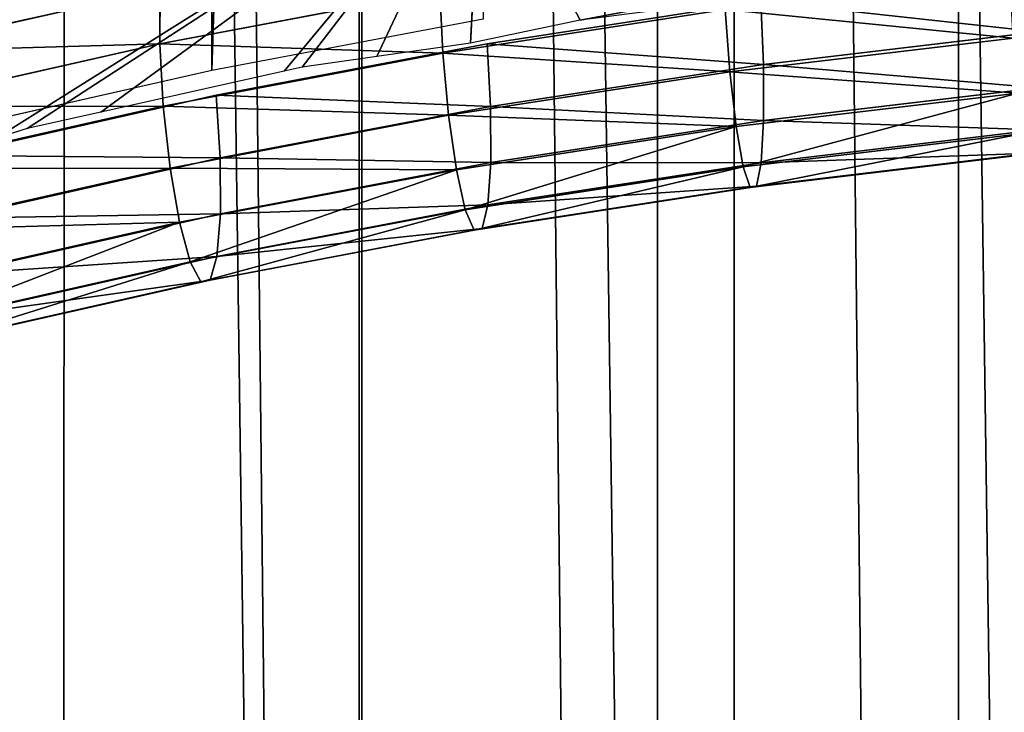
# Model space of a CAD drawing. Extents: x 18.18 to 20.31, y -9.72 to -8.42.
# Drawn here: x 19.17 to 19.21, y -9.2 to -9.17 of the extents above; entities that cross this region are included whole.
import ezdxf

# ---------------------------------------------------------------- set-up
doc = ezdxf.new("R2010")
doc.units = 0
doc.header["$LTSCALE"] = 0.0254
doc.layers.get('0').update_dxf_attribs({"color": 13, "linetype": 'CONTINUOUS'})

# ---------------------------------------------------------------- blocks, each defined once
blk = doc.blocks.new('SKUPINA_8')
at = {"color": 0}
for p, q in [((0.00979, 0.270415, 0.016611), (1.164387, 0.28934, 0.012448)), ((0.00979, 0.270415, 0.016611), (1.164387, 0.28934, 0.012448)), ((0.012366, 0.251674, 0.020649), (1.162536, 0.270391, 0.015342)), ((0.012366, 0.251674, 0.020649), (1.162536, 0.270391, 0.015342)), ((0.408334, 0.257792, 0.641394), (0.765351, 0.244107, 0.636476)), ((0.408334, 0.257792, 0.641394), (0.765351, 0.244107, 0.636476)), ((0.015662, 0.23321, 0.025816), (1.159955, 0.25165, 0.019379)), ((0.015662, 0.23321, 0.025816), (1.159955, 0.25165, 0.019379))]:
    blk.add_line(p, q, dxfattribs=at)
at = {"color": 254}
for p, q in [((1.170271, 0.281673, 0.003247), (0.002072, 0.281696, 0.004511)), ((1.170271, 0.281673, 0.003247), (0.002072, 0.281696, 0.004511)), ((1.170271, 0.281673, 0.003247), (0.003678, 0.266549, 0.007029)), ((1.170271, 0.281673, 0.003247), (0.003678, 0.266549, 0.007029)), ((1.168661, 0.266525, 0.005764), (0.003678, 0.266549, 0.007029)), ((1.168661, 0.266525, 0.005764), (0.003678, 0.266549, 0.007029)), ((1.168661, 0.266525, 0.005764), (0.005738, 0.251535, 0.010258)), ((1.168661, 0.266525, 0.005764), (0.005738, 0.251535, 0.010258)), ((0.763168, 0.257768, 0.639889), (0.765351, 0.244107, 0.636476)), ((1.166597, 0.251512, 0.008992), (0.005738, 0.251535, 0.010258)), ((1.166597, 0.251512, 0.008992), (0.005738, 0.251535, 0.010258)), ((1.166597, 0.251512, 0.008992), (0.008246, 0.236689, 0.01419)), ((1.166597, 0.251512, 0.008992), (0.008246, 0.236689, 0.01419)), ((0.765351, 0.244107, 0.636476), (0.76792, 0.23061, 0.632458)), ((1.164084, 0.236665, 0.012922), (0.008246, 0.236689, 0.01419)), ((1.164084, 0.236665, 0.012922), (0.008246, 0.236689, 0.01419))]:
    blk.add_line(p, q, dxfattribs=at)
at = {"color": 253}
for p, q in [((1.162536, 0.270391, 0.015342), (0.00979, 0.270415, 0.016611)), ((1.162536, 0.270391, 0.015342), (0.00979, 0.270415, 0.016611)), ((1.159955, 0.25165, 0.019379), (0.012366, 0.251674, 0.020649)), ((1.159955, 0.25165, 0.019379), (0.012366, 0.251674, 0.020649)), ((0.765351, 0.244107, 0.636476), (0.406156, 0.244131, 0.637979)), ((0.765351, 0.244107, 0.636476), (0.406156, 0.244131, 0.637979))]:
    blk.add_line(p, q, dxfattribs=at)
at = {"color": 254}
mesh = blk.add_polyface(dxfattribs=at)
corners = [(1.171423, 0.296921, 0.001444), (0.002072, 0.281696, 0.004511), (0.000922, 0.296945, 0.002708)]
mesh.append_faces([[corners[k] for k in face] for face in [(0, 1, 2)]], dxfattribs={"color": 254})
mesh = blk.add_polyface(dxfattribs=at)
corners = [(1.171423, 0.296921, 0.001444), (1.170271, 0.281673, 0.003247), (0.002072, 0.281696, 0.004511)]
mesh.append_faces([[corners[k] for k in face] for face in [(0, 1, 2)]], dxfattribs={"color": 254})
mesh = blk.add_polyface(dxfattribs=at)
corners = [(1.164387, 0.28934, 0.012448), (0.007944, 0.289364, 0.013716), (0.00979, 0.270415, 0.016611)]
mesh.append_faces([[corners[k] for k in face] for face in [(0, 1, 2)]], dxfattribs={"color": 254})
mesh = blk.add_polyface(dxfattribs=at)
corners = [(1.164387, 0.28934, 0.012448), (0.00979, 0.270415, 0.016611), (1.162536, 0.270391, 0.015342)]
mesh.append_faces([[corners[k] for k in face] for face in [(0, 1, 2)]], dxfattribs={"color": 254})
mesh = blk.add_polyface(dxfattribs=at)
corners = [(1.170271, 0.281673, 0.003247), (0.003678, 0.266549, 0.007029), (0.002072, 0.281696, 0.004511)]
mesh.append_faces([[corners[k] for k in face] for face in [(0, 1, 2)]], dxfattribs={"color": 254})
mesh = blk.add_polyface(dxfattribs=at)
corners = [(1.170271, 0.281673, 0.003247), (1.168661, 0.266525, 0.005764), (0.003678, 0.266549, 0.007029)]
mesh.append_faces([[corners[k] for k in face] for face in [(0, 1, 2)]], dxfattribs={"color": 254})
mesh = blk.add_polyface(dxfattribs=at)
corners = [(1.162536, 0.270391, 0.015342), (0.00979, 0.270415, 0.016611), (0.012366, 0.251674, 0.020649)]
mesh.append_faces([[corners[k] for k in face] for face in [(0, 1, 2)]], dxfattribs={"color": 254})
mesh = blk.add_polyface(dxfattribs=at)
corners = [(1.162536, 0.270391, 0.015342), (0.012366, 0.251674, 0.020649), (1.159955, 0.25165, 0.019379)]
mesh.append_faces([[corners[k] for k in face] for face in [(0, 1, 2)]], dxfattribs={"color": 254})
mesh = blk.add_polyface(dxfattribs=at)
corners = [(1.168661, 0.266525, 0.005764), (0.005738, 0.251535, 0.010258), (0.003678, 0.266549, 0.007029)]
mesh.append_faces([[corners[k] for k in face] for face in [(0, 1, 2)]], dxfattribs={"color": 254})
mesh = blk.add_polyface(dxfattribs=at)
corners = [(1.168661, 0.266525, 0.005764), (1.166597, 0.251512, 0.008992), (0.005738, 0.251535, 0.010258)]
mesh.append_faces([[corners[k] for k in face] for face in [(0, 1, 2)]], dxfattribs={"color": 254})
mesh = blk.add_polyface(dxfattribs=at)
corners = [(0.765351, 0.244107, 0.636476), (0.406156, 0.244131, 0.637979), (0.408334, 0.257792, 0.641394)]
mesh.append_faces([[corners[k] for k in face] for face in [(0, 1, 2)]], dxfattribs={"color": 254})
mesh = blk.add_polyface(dxfattribs=at)
corners = [(0.765351, 0.244107, 0.636476), (0.408334, 0.257792, 0.641394), (0.763168, 0.257768, 0.639889)]
mesh.append_faces([[corners[k] for k in face] for face in [(0, 1, 2)]], dxfattribs={"color": 254})
mesh = blk.add_polyface(dxfattribs=at)
corners = [(1.166597, 0.251512, 0.008992), (0.008246, 0.236689, 0.01419), (0.005738, 0.251535, 0.010258)]
mesh.append_faces([[corners[k] for k in face] for face in [(0, 1, 2)]], dxfattribs={"color": 254})
mesh = blk.add_polyface(dxfattribs=at)
corners = [(1.166597, 0.251512, 0.008992), (1.164084, 0.236665, 0.012922), (0.008246, 0.236689, 0.01419)]
mesh.append_faces([[corners[k] for k in face] for face in [(0, 1, 2)]], dxfattribs={"color": 254})
mesh = blk.add_polyface(dxfattribs=at)
corners = [(1.159955, 0.25165, 0.019379), (0.012366, 0.251674, 0.020649), (0.015662, 0.23321, 0.025816)]
mesh.append_faces([[corners[k] for k in face] for face in [(0, 1, 2)]], dxfattribs={"color": 254})
mesh = blk.add_polyface(dxfattribs=at)
corners = [(1.159955, 0.25165, 0.019379), (0.015662, 0.23321, 0.025816), (1.156653, 0.233186, 0.024543)]
mesh.append_faces([[corners[k] for k in face] for face in [(0, 1, 2)]], dxfattribs={"color": 254})
mesh = blk.add_polyface(dxfattribs=at)
corners = [(0.76792, 0.23061, 0.632458), (0.403592, 0.230634, 0.63396), (0.406156, 0.244131, 0.637979)]
mesh.append_faces([[corners[k] for k in face] for face in [(0, 1, 2)]], dxfattribs={"color": 254})
mesh = blk.add_polyface(dxfattribs=at)
corners = [(0.76792, 0.23061, 0.632458), (0.406156, 0.244131, 0.637979), (0.765351, 0.244107, 0.636476)]
mesh.append_faces([[corners[k] for k in face] for face in [(0, 1, 2)]], dxfattribs={"color": 254})
mesh = blk.add_polyface(dxfattribs=at)
corners = [(1.164084, 0.236665, 0.012922), (0.011035, 0.222789, 0.018562), (0.008246, 0.236689, 0.01419)]
mesh.append_faces([[corners[k] for k in face] for face in [(0, 1, 2)]], dxfattribs={"color": 254})
mesh = blk.add_polyface(dxfattribs=at)
corners = [(1.164084, 0.236665, 0.012922), (1.161289, 0.222765, 0.017293), (0.011035, 0.222789, 0.018562)]
mesh.append_faces([[corners[k] for k in face] for face in [(0, 1, 2)]], dxfattribs={"color": 254})
blk = doc.blocks.new('SKUPINA_243')
at = {"color": 253}
for p, q in [((0.013267, 0.28569, 0.644828), (0.014658, 0.271849, 0.642654)), ((0.013267, 0.28569, 0.644828), (0.014658, 0.271849, 0.642654)), ((0.010891, 0.285684, 0.643692), (0.012281, 0.271841, 0.641517)), ((0.010891, 0.285684, 0.643692), (0.012281, 0.271841, 0.641517)), ((0.015057, 0.285601, 0.646619), (0.016451, 0.27173, 0.64444)), ((0.015057, 0.285601, 0.646619), (0.016451, 0.27173, 0.64444)), ((0.016039, 0.285427, 0.648841), (0.017438, 0.271498, 0.646653)), ((0.016039, 0.285427, 0.648841), (0.017438, 0.271498, 0.646653)), ((0.015205, 0.284919, 0.65346), (0.016621, 0.270823, 0.651246)), ((0.015205, 0.284919, 0.65346), (0.016621, 0.270823, 0.651246)), ((0.01609, 0.285189, 0.65122), (0.017497, 0.271183, 0.64902)), ((0.01609, 0.285189, 0.65122), (0.017497, 0.271183, 0.64902)), ((0.013492, 0.284648, 0.655282), (0.014917, 0.270463, 0.653054)), ((0.013492, 0.284648, 0.655282), (0.014917, 0.270463, 0.653054)), ((0.011166, 0.284411, 0.656462), (0.012599, 0.270147, 0.654221)), ((0.011166, 0.284411, 0.656462), (0.012599, 0.270147, 0.654221)), ((0.009617, 0.271706, 0.641171), (0.012281, 0.271841, 0.641517)), ((0.009617, 0.271706, 0.641171), (0.012281, 0.271841, 0.641517)), ((0.012281, 0.271841, 0.641517), (0.014658, 0.271849, 0.642654)), ((0.012281, 0.271841, 0.641517), (0.014658, 0.271849, 0.642654)), ((0.012281, 0.271841, 0.641517), (0.014065, 0.258107, 0.638729)), ((0.012281, 0.271841, 0.641517), (0.014065, 0.258107, 0.638729)), ((0.014658, 0.271849, 0.642654), (0.016451, 0.27173, 0.64444)), ((0.014658, 0.271849, 0.642654), (0.016441, 0.258118, 0.639866)), ((0.014658, 0.271849, 0.642654), (0.016451, 0.27173, 0.64444)), ((0.014658, 0.271849, 0.642654), (0.016441, 0.258118, 0.639866)), ((0.016451, 0.27173, 0.64444), (0.018237, 0.257969, 0.641646)), ((0.016451, 0.27173, 0.64444), (0.017438, 0.271498, 0.646653)), ((0.016451, 0.27173, 0.64444), (0.018237, 0.257969, 0.641646)), ((0.016451, 0.27173, 0.64444), (0.017438, 0.271498, 0.646653)), ((0.017497, 0.271183, 0.64902), (0.016621, 0.270823, 0.651246)), ((0.017497, 0.271183, 0.64902), (0.016621, 0.270823, 0.651246)), ((0.017438, 0.271498, 0.646653), (0.019232, 0.257681, 0.643848)), ((0.017438, 0.271498, 0.646653), (0.017497, 0.271183, 0.64902)), ((0.017438, 0.271498, 0.646653), (0.017497, 0.271183, 0.64902)), ((0.017438, 0.271498, 0.646653), (0.019232, 0.257681, 0.643848)), ((0.017497, 0.271183, 0.64902), (0.019301, 0.257288, 0.646198)), ((0.017497, 0.271183, 0.64902), (0.019301, 0.257288, 0.646198)), ((0.016621, 0.270823, 0.651246), (0.014917, 0.270463, 0.653054)), ((0.016621, 0.270823, 0.651246), (0.014917, 0.270463, 0.653054)), ((0.016621, 0.270823, 0.651246), (0.018436, 0.256839, 0.648406)), ((0.016621, 0.270823, 0.651246), (0.018436, 0.256839, 0.648406)), ((0.014917, 0.270463, 0.653054), (0.012599, 0.270147, 0.654221)), ((0.014917, 0.270463, 0.653054), (0.012599, 0.270147, 0.654221)), ((0.014917, 0.270463, 0.653054), (0.016745, 0.25639, 0.650197)), ((0.014917, 0.270463, 0.653054), (0.016745, 0.25639, 0.650197)), ((0.012599, 0.270147, 0.654221), (0.009953, 0.269916, 0.654602)), ((0.012599, 0.270147, 0.654221), (0.009953, 0.269916, 0.654602)), ((0.009953, 0.269916, 0.654602), (0.011797, 0.255708, 0.651717)), ((0.009953, 0.269916, 0.654602), (0.011797, 0.255708, 0.651717)), ((0.012599, 0.270147, 0.654221), (0.014436, 0.255997, 0.651348)), ((0.012599, 0.270147, 0.654221), (0.014436, 0.255997, 0.651348)), ((0.011405, 0.257939, 0.638376), (0.014065, 0.258107, 0.638729)), ((0.011405, 0.257939, 0.638376), (0.014065, 0.258107, 0.638729)), ((0.014065, 0.258107, 0.638729), (0.016441, 0.258118, 0.639866)), ((0.014065, 0.258107, 0.638729), (0.016441, 0.258118, 0.639866)), ((0.014065, 0.258107, 0.638729), (0.016237, 0.24451, 0.635332)), ((0.014065, 0.258107, 0.638729), (0.016237, 0.24451, 0.635332)), ((0.016441, 0.258118, 0.639866), (0.018237, 0.257969, 0.641646)), ((0.016441, 0.258118, 0.639866), (0.018613, 0.244523, 0.636469)), ((0.016441, 0.258118, 0.639866), (0.018237, 0.257969, 0.641646)), ((0.016441, 0.258118, 0.639866), (0.018613, 0.244523, 0.636469)), ((0.018237, 0.257969, 0.641646), (0.019232, 0.257681, 0.643848)), ((0.018237, 0.257969, 0.641646), (0.019232, 0.257681, 0.643848)), ((0.018237, 0.257969, 0.641646), (0.020414, 0.244345, 0.638242)), ((0.018237, 0.257969, 0.641646), (0.020414, 0.244345, 0.638242)), ((0.019232, 0.257681, 0.643848), (0.019301, 0.257288, 0.646198)), ((0.019232, 0.257681, 0.643848), (0.021418, 0.244, 0.64043)), ((0.019232, 0.257681, 0.643848), (0.021418, 0.244, 0.64043)), ((0.019232, 0.257681, 0.643848), (0.019301, 0.257288, 0.646198)), ((0.019301, 0.257288, 0.646198), (0.018436, 0.256839, 0.648406)), ((0.019301, 0.257288, 0.646198), (0.018436, 0.256839, 0.648406)), ((0.019301, 0.257288, 0.646198), (0.021499, 0.24353, 0.642761)), ((0.019301, 0.257288, 0.646198), (0.021499, 0.24353, 0.642761)), ((0.018436, 0.256839, 0.648406), (0.016745, 0.25639, 0.650197)), ((0.018436, 0.256839, 0.648406), (0.016745, 0.25639, 0.650197)), ((0.018436, 0.256839, 0.648406), (0.020648, 0.242994, 0.644947)), ((0.018436, 0.256839, 0.648406), (0.020648, 0.242994, 0.644947)), ((0.016745, 0.25639, 0.650197), (0.014436, 0.255997, 0.651348)), ((0.016745, 0.25639, 0.650197), (0.014436, 0.255997, 0.651348)), ((0.016745, 0.25639, 0.650197), (0.018971, 0.242457, 0.646716)), ((0.016745, 0.25639, 0.650197), (0.018971, 0.242457, 0.646716)), ((0.011797, 0.255708, 0.651717), (0.009156, 0.25556, 0.651258)), ((0.011797, 0.255708, 0.651717), (0.009156, 0.25556, 0.651258)), ((0.014436, 0.255997, 0.651348), (0.011797, 0.255708, 0.651717)), ((0.014436, 0.255997, 0.651348), (0.011797, 0.255708, 0.651717)), ((0.011797, 0.255708, 0.651717), (0.014045, 0.241642, 0.648203)), ((0.011797, 0.255708, 0.651717), (0.014045, 0.241642, 0.648203)), ((0.014436, 0.255997, 0.651348), (0.016674, 0.241987, 0.647848)), ((0.014436, 0.255997, 0.651348), (0.016674, 0.241987, 0.647848)), ((0.009156, 0.25556, 0.651258), (0.011408, 0.241465, 0.647736)), ((0.009156, 0.25556, 0.651258), (0.011408, 0.241465, 0.647736)), ((0.013582, 0.244309, 0.63497), (0.016237, 0.24451, 0.635332)), ((0.013582, 0.244309, 0.63497), (0.016237, 0.24451, 0.635332)), ((0.016237, 0.24451, 0.635332), (0.018613, 0.244523, 0.636469)), ((0.016237, 0.24451, 0.635332), (0.018613, 0.244523, 0.636469)), ((0.016237, 0.24451, 0.635332), (0.018794, 0.231077, 0.631333)), ((0.016237, 0.24451, 0.635332), (0.018794, 0.231077, 0.631333)), ((0.018613, 0.244523, 0.636469), (0.021169, 0.231091, 0.632471)), ((0.018613, 0.244523, 0.636469), (0.020414, 0.244345, 0.638242)), ((0.018613, 0.244523, 0.636469), (0.021169, 0.231091, 0.632471)), ((0.018613, 0.244523, 0.636469), (0.020414, 0.244345, 0.638242)), ((0.020414, 0.244345, 0.638242), (0.021418, 0.244, 0.64043)), ((0.020414, 0.244345, 0.638242), (0.022976, 0.230885, 0.634235)), ((0.020414, 0.244345, 0.638242), (0.021418, 0.244, 0.64043)), ((0.020414, 0.244345, 0.638242), (0.022976, 0.230885, 0.634235)), ((0.021418, 0.244, 0.64043), (0.023991, 0.230484, 0.636406)), ((0.021418, 0.244, 0.64043), (0.021499, 0.24353, 0.642761)), ((0.021418, 0.244, 0.64043), (0.021499, 0.24353, 0.642761)), ((0.021418, 0.244, 0.64043), (0.023991, 0.230484, 0.636406)), ((0.021499, 0.24353, 0.642761), (0.020648, 0.242994, 0.644947)), ((0.021499, 0.24353, 0.642761), (0.020648, 0.242994, 0.644947)), ((0.021499, 0.24353, 0.642761), (0.024087, 0.229938, 0.638715)), ((0.021499, 0.24353, 0.642761), (0.024087, 0.229938, 0.638715)), ((0.020648, 0.242994, 0.644947), (0.018971, 0.242457, 0.646716)), ((0.020648, 0.242994, 0.644947), (0.018971, 0.242457, 0.646716)), ((0.020648, 0.242994, 0.644947), (0.023252, 0.229315, 0.640875)), ((0.020648, 0.242994, 0.644947), (0.023252, 0.229315, 0.640875)), ((0.018971, 0.242457, 0.646716), (0.016674, 0.241987, 0.647848)), ((0.018971, 0.242457, 0.646716), (0.016674, 0.241987, 0.647848)), ((0.018971, 0.242457, 0.646716), (0.021591, 0.228691, 0.642618)), ((0.018971, 0.242457, 0.646716), (0.021591, 0.228691, 0.642618)), ((0.016674, 0.241987, 0.647848), (0.014045, 0.241642, 0.648203)), ((0.016674, 0.241987, 0.647848), (0.014045, 0.241642, 0.648203)), ((0.016674, 0.241987, 0.647848), (0.019309, 0.228145, 0.643727)), ((0.016674, 0.241987, 0.647848), (0.019309, 0.228145, 0.643727)), ((0.014045, 0.241642, 0.648203), (0.011408, 0.241465, 0.647736)), ((0.014045, 0.241642, 0.648203), (0.011408, 0.241465, 0.647736)), ((0.014045, 0.241642, 0.648203), (0.01669, 0.227745, 0.644066)), ((0.014045, 0.241642, 0.648203), (0.01669, 0.227745, 0.644066)), ((0.011408, 0.241465, 0.647736), (0.009091, 0.241477, 0.646507)), ((0.009091, 0.241477, 0.646507), (0.011742, 0.227553, 0.642362)), ((0.011408, 0.241465, 0.647736), (0.009091, 0.241477, 0.646507)), ((0.009091, 0.241477, 0.646507), (0.011742, 0.227553, 0.642362)), ((0.011408, 0.241465, 0.647736), (0.014059, 0.227539, 0.643591)), ((0.011408, 0.241465, 0.647736), (0.014059, 0.227539, 0.643591))]:
    blk.add_line(p, q, dxfattribs=at)
at = {"color": 254}
for p, q in [((0.009617, 0.271706, 0.641171), (0.011405, 0.257939, 0.638376)), ((0.011405, 0.257939, 0.638376), (0.013582, 0.244309, 0.63497)), ((0.013582, 0.244309, 0.63497), (0.016145, 0.230843, 0.630962))]:
    blk.add_line(p, q, dxfattribs=at)
mesh = blk.add_polyface(dxfattribs=at)
corners = [(0.013267, 0.28569, 0.644828), (0.012281, 0.271841, 0.641517), (0.010891, 0.285684, 0.643692), (0.014658, 0.271849, 0.642654)]
mesh.append_faces([[corners[k] for k in face] for face in [(0, 1, 2), (1, 0, 3)]], dxfattribs={"vtx0": -1, "color": 254})
mesh = blk.add_polyface(dxfattribs=at)
corners = [(0.014658, 0.271849, 0.642654), (0.015057, 0.285601, 0.646619), (0.016451, 0.27173, 0.64444), (0.013267, 0.28569, 0.644828)]
mesh.append_faces([[corners[k] for k in face] for face in [(0, 1, 2), (1, 0, 3)]], dxfattribs={"vtx0": -1, "color": 254})
mesh = blk.add_polyface(dxfattribs=at)
corners = [(0.010891, 0.285684, 0.643692), (0.009617, 0.271706, 0.641171), (0.008223, 0.285582, 0.643351), (0.012281, 0.271841, 0.641517)]
mesh.append_faces([[corners[k] for k in face] for face in [(0, 1, 2), (1, 0, 3)]], dxfattribs={"vtx0": -1, "color": 254})
mesh = blk.add_polyface(dxfattribs=at)
corners = [(0.016451, 0.27173, 0.64444), (0.016039, 0.285427, 0.648841), (0.017438, 0.271498, 0.646653), (0.015057, 0.285601, 0.646619)]
mesh.append_faces([[corners[k] for k in face] for face in [(0, 1, 2), (1, 0, 3)]], dxfattribs={"vtx0": -1, "color": 254})
mesh = blk.add_polyface(dxfattribs=at)
corners = [(0.017438, 0.271498, 0.646653), (0.01609, 0.285189, 0.65122), (0.017497, 0.271183, 0.64902), (0.016039, 0.285427, 0.648841)]
mesh.append_faces([[corners[k] for k in face] for face in [(0, 1, 2), (1, 0, 3)]], dxfattribs={"vtx0": -1, "color": 254})
mesh = blk.add_polyface(dxfattribs=at)
corners = [(0.016621, 0.270823, 0.651246), (0.013492, 0.284648, 0.655282), (0.014917, 0.270463, 0.653054), (0.015205, 0.284919, 0.65346)]
mesh.append_faces([[corners[k] for k in face] for face in [(0, 1, 2), (1, 0, 3)]], dxfattribs={"vtx0": -1, "color": 254})
mesh = blk.add_polyface(dxfattribs=at)
corners = [(0.017497, 0.271183, 0.64902), (0.015205, 0.284919, 0.65346), (0.016621, 0.270823, 0.651246), (0.01609, 0.285189, 0.65122)]
mesh.append_faces([[corners[k] for k in face] for face in [(0, 1, 2), (1, 0, 3)]], dxfattribs={"vtx0": -1, "color": 254})
mesh = blk.add_polyface(dxfattribs=at)
corners = [(0.012599, 0.270147, 0.654221), (0.013492, 0.284648, 0.655282), (0.011166, 0.284411, 0.656462), (0.014917, 0.270463, 0.653054)]
mesh.append_faces([[corners[k] for k in face] for face in [(0, 1, 2), (1, 0, 3)]], dxfattribs={"vtx0": -1, "color": 254})
mesh = blk.add_polyface(dxfattribs=at)
corners = [(0.009953, 0.269916, 0.654602), (0.011166, 0.284411, 0.656462), (0.008514, 0.284237, 0.656851), (0.012599, 0.270147, 0.654221)]
mesh.append_faces([[corners[k] for k in face] for face in [(0, 1, 2), (1, 0, 3)]], dxfattribs={"vtx0": -1, "color": 254})
mesh = blk.add_polyface(dxfattribs=at)
corners = [(0.012281, 0.271841, 0.641517), (0.011405, 0.257939, 0.638376), (0.009617, 0.271706, 0.641171), (0.014065, 0.258107, 0.638729)]
mesh.append_faces([[corners[k] for k in face] for face in [(0, 1, 2), (1, 0, 3)]], dxfattribs={"vtx0": -1, "color": 254})
mesh = blk.add_polyface(dxfattribs=at)
corners = [(0.014658, 0.271849, 0.642654), (0.014065, 0.258107, 0.638729), (0.012281, 0.271841, 0.641517), (0.016441, 0.258118, 0.639866)]
mesh.append_faces([[corners[k] for k in face] for face in [(0, 1, 2), (1, 0, 3)]], dxfattribs={"vtx0": -1, "color": 254})
mesh = blk.add_polyface(dxfattribs=at)
corners = [(0.016441, 0.258118, 0.639866), (0.016451, 0.27173, 0.64444), (0.018237, 0.257969, 0.641646), (0.014658, 0.271849, 0.642654)]
mesh.append_faces([[corners[k] for k in face] for face in [(0, 1, 2), (1, 0, 3)]], dxfattribs={"vtx0": -1, "color": 254})
mesh = blk.add_polyface(dxfattribs=at)
corners = [(0.018237, 0.257969, 0.641646), (0.017438, 0.271498, 0.646653), (0.019232, 0.257681, 0.643848), (0.016451, 0.27173, 0.64444)]
mesh.append_faces([[corners[k] for k in face] for face in [(0, 1, 2), (1, 0, 3)]], dxfattribs={"vtx0": -1, "color": 254})
mesh = blk.add_polyface(dxfattribs=at)
corners = [(0.019301, 0.257288, 0.646198), (0.016621, 0.270823, 0.651246), (0.018436, 0.256839, 0.648406), (0.017497, 0.271183, 0.64902)]
mesh.append_faces([[corners[k] for k in face] for face in [(0, 1, 2), (1, 0, 3)]], dxfattribs={"vtx0": -1, "color": 254})
mesh = blk.add_polyface(dxfattribs=at)
corners = [(0.019232, 0.257681, 0.643848), (0.017497, 0.271183, 0.64902), (0.019301, 0.257288, 0.646198), (0.017438, 0.271498, 0.646653)]
mesh.append_faces([[corners[k] for k in face] for face in [(0, 1, 2), (1, 0, 3)]], dxfattribs={"vtx0": -1, "color": 254})
mesh = blk.add_polyface(dxfattribs=at)
corners = [(0.018436, 0.256839, 0.648406), (0.014917, 0.270463, 0.653054), (0.016745, 0.25639, 0.650197), (0.016621, 0.270823, 0.651246)]
mesh.append_faces([[corners[k] for k in face] for face in [(0, 1, 2), (1, 0, 3)]], dxfattribs={"vtx0": -1, "color": 254})
mesh = blk.add_polyface(dxfattribs=at)
corners = [(0.014436, 0.255997, 0.651348), (0.014917, 0.270463, 0.653054), (0.012599, 0.270147, 0.654221), (0.016745, 0.25639, 0.650197)]
mesh.append_faces([[corners[k] for k in face] for face in [(0, 1, 2), (1, 0, 3)]], dxfattribs={"vtx0": -1, "color": 254})
mesh = blk.add_polyface(dxfattribs=at)
corners = [(0.009156, 0.25556, 0.651258), (0.009953, 0.269916, 0.654602), (0.007307, 0.269797, 0.654149), (0.011797, 0.255708, 0.651717)]
mesh.append_faces([[corners[k] for k in face] for face in [(0, 1, 2), (1, 0, 3)]], dxfattribs={"vtx0": -1, "color": 254})
mesh = blk.add_polyface(dxfattribs=at)
corners = [(0.011797, 0.255708, 0.651717), (0.012599, 0.270147, 0.654221), (0.009953, 0.269916, 0.654602), (0.014436, 0.255997, 0.651348)]
mesh.append_faces([[corners[k] for k in face] for face in [(0, 1, 2), (1, 0, 3)]], dxfattribs={"vtx0": -1, "color": 254})
mesh = blk.add_polyface(dxfattribs=at)
corners = [(0.014065, 0.258107, 0.638729), (0.013582, 0.244309, 0.63497), (0.011405, 0.257939, 0.638376), (0.016237, 0.24451, 0.635332)]
mesh.append_faces([[corners[k] for k in face] for face in [(0, 1, 2), (1, 0, 3)]], dxfattribs={"vtx0": -1, "color": 254})
mesh = blk.add_polyface(dxfattribs=at)
corners = [(0.016441, 0.258118, 0.639866), (0.016237, 0.24451, 0.635332), (0.014065, 0.258107, 0.638729), (0.018613, 0.244523, 0.636469)]
mesh.append_faces([[corners[k] for k in face] for face in [(0, 1, 2), (1, 0, 3)]], dxfattribs={"vtx0": -1, "color": 254})
mesh = blk.add_polyface(dxfattribs=at)
corners = [(0.018613, 0.244523, 0.636469), (0.018237, 0.257969, 0.641646), (0.020414, 0.244345, 0.638242), (0.016441, 0.258118, 0.639866)]
mesh.append_faces([[corners[k] for k in face] for face in [(0, 1, 2), (1, 0, 3)]], dxfattribs={"vtx0": -1, "color": 254})
mesh = blk.add_polyface(dxfattribs=at)
corners = [(0.020414, 0.244345, 0.638242), (0.019232, 0.257681, 0.643848), (0.021418, 0.244, 0.64043), (0.018237, 0.257969, 0.641646)]
mesh.append_faces([[corners[k] for k in face] for face in [(0, 1, 2), (1, 0, 3)]], dxfattribs={"vtx0": -1, "color": 254})
mesh = blk.add_polyface(dxfattribs=at)
corners = [(0.021418, 0.244, 0.64043), (0.019301, 0.257288, 0.646198), (0.021499, 0.24353, 0.642761), (0.019232, 0.257681, 0.643848)]
mesh.append_faces([[corners[k] for k in face] for face in [(0, 1, 2), (1, 0, 3)]], dxfattribs={"vtx0": -1, "color": 254})
mesh = blk.add_polyface(dxfattribs=at)
corners = [(0.021499, 0.24353, 0.642761), (0.018436, 0.256839, 0.648406), (0.020648, 0.242994, 0.644947), (0.019301, 0.257288, 0.646198)]
mesh.append_faces([[corners[k] for k in face] for face in [(0, 1, 2), (1, 0, 3)]], dxfattribs={"vtx0": -1, "color": 254})
mesh = blk.add_polyface(dxfattribs=at)
corners = [(0.020648, 0.242994, 0.644947), (0.016745, 0.25639, 0.650197), (0.018971, 0.242457, 0.646716), (0.018436, 0.256839, 0.648406)]
mesh.append_faces([[corners[k] for k in face] for face in [(0, 1, 2), (1, 0, 3)]], dxfattribs={"vtx0": -1, "color": 254})
mesh = blk.add_polyface(dxfattribs=at)
corners = [(0.016674, 0.241987, 0.647848), (0.016745, 0.25639, 0.650197), (0.014436, 0.255997, 0.651348), (0.018971, 0.242457, 0.646716)]
mesh.append_faces([[corners[k] for k in face] for face in [(0, 1, 2), (1, 0, 3)]], dxfattribs={"vtx0": -1, "color": 254})
mesh = blk.add_polyface(dxfattribs=at)
corners = [(0.011408, 0.241465, 0.647736), (0.011797, 0.255708, 0.651717), (0.009156, 0.25556, 0.651258), (0.014045, 0.241642, 0.648203)]
mesh.append_faces([[corners[k] for k in face] for face in [(0, 1, 2), (1, 0, 3)]], dxfattribs={"vtx0": -1, "color": 254})
mesh = blk.add_polyface(dxfattribs=at)
corners = [(0.014045, 0.241642, 0.648203), (0.014436, 0.255997, 0.651348), (0.011797, 0.255708, 0.651717), (0.016674, 0.241987, 0.647848)]
mesh.append_faces([[corners[k] for k in face] for face in [(0, 1, 2), (1, 0, 3)]], dxfattribs={"vtx0": -1, "color": 254})
mesh = blk.add_polyface(dxfattribs=at)
corners = [(0.009091, 0.241477, 0.646507), (0.009156, 0.25556, 0.651258), (0.006839, 0.25557, 0.650028), (0.011408, 0.241465, 0.647736)]
mesh.append_faces([[corners[k] for k in face] for face in [(0, 1, 2), (1, 0, 3)]], dxfattribs={"vtx0": -1, "color": 254})
mesh = blk.add_polyface(dxfattribs=at)
corners = [(0.016237, 0.24451, 0.635332), (0.016145, 0.230843, 0.630962), (0.013582, 0.244309, 0.63497), (0.018794, 0.231077, 0.631333)]
mesh.append_faces([[corners[k] for k in face] for face in [(0, 1, 2), (1, 0, 3)]], dxfattribs={"vtx0": -1, "color": 254})
mesh = blk.add_polyface(dxfattribs=at)
corners = [(0.018613, 0.244523, 0.636469), (0.018794, 0.231077, 0.631333), (0.016237, 0.24451, 0.635332), (0.021169, 0.231091, 0.632471)]
mesh.append_faces([[corners[k] for k in face] for face in [(0, 1, 2), (1, 0, 3)]], dxfattribs={"vtx0": -1, "color": 254})
mesh = blk.add_polyface(dxfattribs=at)
corners = [(0.021169, 0.231091, 0.632471), (0.020414, 0.244345, 0.638242), (0.022976, 0.230885, 0.634235), (0.018613, 0.244523, 0.636469)]
mesh.append_faces([[corners[k] for k in face] for face in [(0, 1, 2), (1, 0, 3)]], dxfattribs={"vtx0": -1, "color": 254})
mesh = blk.add_polyface(dxfattribs=at)
corners = [(0.022976, 0.230885, 0.634235), (0.021418, 0.244, 0.64043), (0.023991, 0.230484, 0.636406), (0.020414, 0.244345, 0.638242)]
mesh.append_faces([[corners[k] for k in face] for face in [(0, 1, 2), (1, 0, 3)]], dxfattribs={"vtx0": -1, "color": 254})
mesh = blk.add_polyface(dxfattribs=at)
corners = [(0.023991, 0.230484, 0.636406), (0.021499, 0.24353, 0.642761), (0.024087, 0.229938, 0.638715), (0.021418, 0.244, 0.64043)]
mesh.append_faces([[corners[k] for k in face] for face in [(0, 1, 2), (1, 0, 3)]], dxfattribs={"vtx0": -1, "color": 254})
mesh = blk.add_polyface(dxfattribs=at)
corners = [(0.024087, 0.229938, 0.638715), (0.020648, 0.242994, 0.644947), (0.023252, 0.229315, 0.640875), (0.021499, 0.24353, 0.642761)]
mesh.append_faces([[corners[k] for k in face] for face in [(0, 1, 2), (1, 0, 3)]], dxfattribs={"vtx0": -1, "color": 254})
mesh = blk.add_polyface(dxfattribs=at)
corners = [(0.023252, 0.229315, 0.640875), (0.018971, 0.242457, 0.646716), (0.021591, 0.228691, 0.642618), (0.020648, 0.242994, 0.644947)]
mesh.append_faces([[corners[k] for k in face] for face in [(0, 1, 2), (1, 0, 3)]], dxfattribs={"vtx0": -1, "color": 254})
mesh = blk.add_polyface(dxfattribs=at)
corners = [(0.019309, 0.228145, 0.643727), (0.018971, 0.242457, 0.646716), (0.016674, 0.241987, 0.647848), (0.021591, 0.228691, 0.642618)]
mesh.append_faces([[corners[k] for k in face] for face in [(0, 1, 2), (1, 0, 3)]], dxfattribs={"vtx0": -1, "color": 254})
mesh = blk.add_polyface(dxfattribs=at)
corners = [(0.01669, 0.227745, 0.644066), (0.016674, 0.241987, 0.647848), (0.014045, 0.241642, 0.648203), (0.019309, 0.228145, 0.643727)]
mesh.append_faces([[corners[k] for k in face] for face in [(0, 1, 2), (1, 0, 3)]], dxfattribs={"vtx0": -1, "color": 254})
mesh = blk.add_polyface(dxfattribs=at)
corners = [(0.009091, 0.241477, 0.646507), (0.010026, 0.227786, 0.640531), (0.011742, 0.227553, 0.642362), (0.007382, 0.241678, 0.644666)]
mesh.append_faces([[corners[k] for k in face] for face in [(0, 1, 2), (1, 0, 3)]], dxfattribs={"vtx0": -1, "color": 254})
mesh = blk.add_polyface(dxfattribs=at)
corners = [(0.014059, 0.227539, 0.643591), (0.014045, 0.241642, 0.648203), (0.011408, 0.241465, 0.647736), (0.01669, 0.227745, 0.644066)]
mesh.append_faces([[corners[k] for k in face] for face in [(0, 1, 2), (1, 0, 3)]], dxfattribs={"vtx0": -1, "color": 254})
mesh = blk.add_polyface(dxfattribs=at)
corners = [(0.011742, 0.227553, 0.642362), (0.011408, 0.241465, 0.647736), (0.009091, 0.241477, 0.646507), (0.014059, 0.227539, 0.643591)]
mesh.append_faces([[corners[k] for k in face] for face in [(0, 1, 2), (1, 0, 3)]], dxfattribs={"vtx0": -1, "color": 254})
blk = doc.blocks.new('SKUPINA_6')
at = {"color": 9}
for name, p in [('SKUPINA_8', (0.00543, 0.036157, 0.048443)), ('SKUPINA_243', (0.758239, 0.036184, 0.048609))]:
    blk.add_blockref(name, p, dxfattribs=at)
blk = doc.blocks.new('SKUPINA_1')
at = {"color": 9, "xscale": 0.947941292390399, "yscale": 0.7979303807999983, "zscale": 0.7979303808000006}
blk.add_blockref('SKUPINA_6', (0.024513, 0.309242), dxfattribs=at)
blk = doc.blocks.new('SKUPINA_5')
at = {"color": 0}
for p, q in [((0.751774, 0.591834, 0.559207), (0.752165, 0.588811, 0.558659)), ((0.752165, 0.588811, 0.558659), (0.753084, 0.584406, 0.557664)), ((0.753084, 0.584406, 0.557664), (0.744654, 0.58486, 0.562452)), ((0.744654, 0.58486, 0.562452), (0.754215, 0.576931, 0.555939)), ((0.753084, 0.584406, 0.557664), (0.744654, 0.58486, 0.562452)), ((0.744654, 0.58486, 0.562452), (0.754215, 0.576931, 0.555939)), ((0.753084, 0.584406, 0.557664), (0.753619, 0.580646, 0.556816)), ((0.753619, 0.580646, 0.556816), (0.754052, 0.57765, 0.556135)), ((0.754052, 0.57765, 0.556135), (0.754215, 0.576931, 0.555939)), ((0.754215, 0.576931, 0.555939), (0.755853, 0.569572, 0.553935)), ((0.755853, 0.569572, 0.553935), (0.756521, 0.56661, 0.553123)), ((0.756521, 0.56661, 0.553123), (0.756912, 0.56534, 0.552716))]:
    blk.add_line(p, q, dxfattribs=at)
mesh = blk.add_polyface(dxfattribs=at)
corners = [(0.744654, 0.58486, 0.562452), (0.752165, 0.588811, 0.558659), (0.753084, 0.584406, 0.557664), (0.749424, 0.603389, 0.561782), (0.751774, 0.591834, 0.559207), (0.750726, 0.600072, 0.56069), (0.750614, 0.6024, 0.561006)]
mesh.append_faces([[corners[k] for k in face] for face in [(0, 1, 2), (5, 3, 6)]], dxfattribs={"vtx0": -1, "color": 0})
mesh.append_faces([[corners[k] for k in face] for face in [(1, 3, 4), (4, 3, 5)]], dxfattribs={"vtx0": -1, "vtx1": -1, "color": 0})
mesh.append_faces([[corners[k] for k in face] for face in [(1, 0, 3)]], dxfattribs={"vtx0": -1, "vtx2": -1, "color": 0})
mesh = blk.add_polyface(dxfattribs=at)
corners = [(0.744654, 0.58486, 0.562452), (0.756912, 0.56534, 0.552716), (0.740477, 0.56601, 0.561991), (0.756521, 0.56661, 0.553123), (0.755853, 0.569572, 0.553935), (0.754215, 0.576931, 0.555939)]
mesh.append_faces([[corners[k] for k in face] for face in [(0, 1, 2), (4, 0, 5)]], dxfattribs={"vtx0": -1, "color": 0})
mesh.append_faces([[corners[k] for k in face] for face in [(1, 0, 3), (3, 0, 4)]], dxfattribs={"vtx0": -1, "vtx1": -1, "color": 0})
mesh = blk.add_polyface(dxfattribs=at)
corners = [(0.744654, 0.58486, 0.562452), (0.754052, 0.57765, 0.556135), (0.754215, 0.576931, 0.555939), (0.753619, 0.580646, 0.556816), (0.753084, 0.584406, 0.557664)]
mesh.append_faces([[corners[k] for k in face] for face in [(0, 1, 2), (3, 0, 4)]], dxfattribs={"vtx0": -1, "color": 0})
mesh.append_faces([[corners[k] for k in face] for face in [(1, 0, 3)]], dxfattribs={"vtx0": -1, "vtx1": -1, "color": 0})
blk = doc.blocks.new('SKUPINA_20')
at = {"color": 0}
for name, p in [('SKUPINA_5', (0, 0.37177)), ('SKUPINA_1', (-0.000978, 0.412915))]:
    blk.add_blockref(name, p, dxfattribs=at)

msp = doc.modelspace()

# ---------------------------------------------------------------- block references
at = {"color": 0, "rotation": 270}
msp.add_blockref('SKUPINA_20', (18.230996, -8.418566), dxfattribs=at)

doc.saveas('drawing.dxf')
